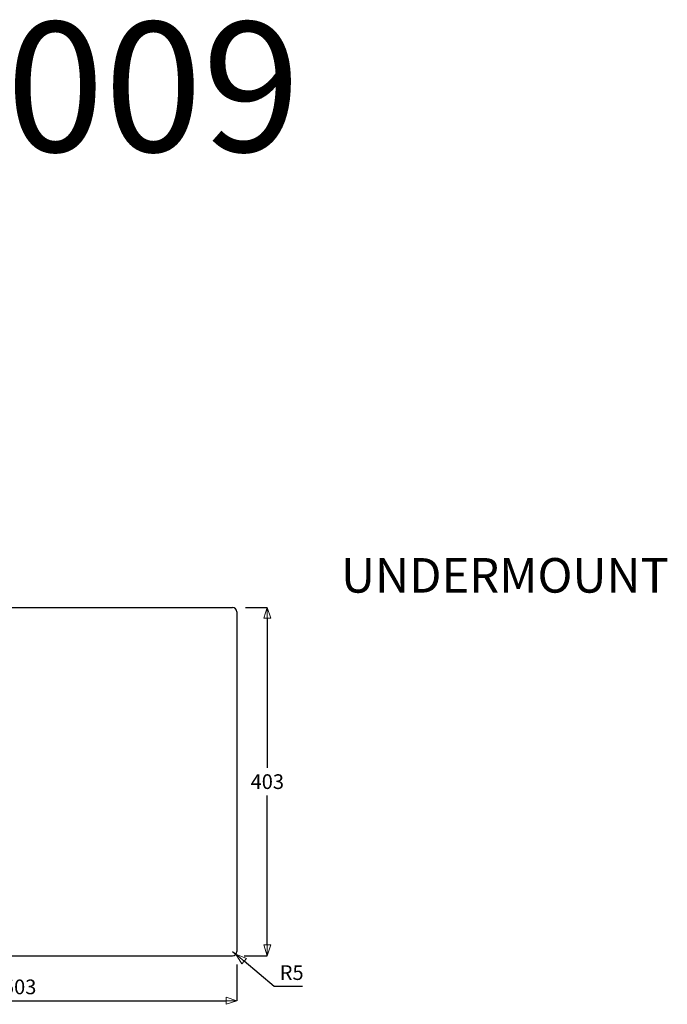
# Model space of a CAD drawing. Extents: x 65 to 1564, y 2305 to 3444.
# Drawn here: x 814 to 1564, y 2305 to 3444 of the extents above; entities that cross this region are included whole.
import ezdxf

# ---------------------------------------------------------------- set-up
doc = ezdxf.new("R2010")
doc.units = 0
doc.header["$MEASUREMENT"] = 0
doc.layers.get('0').update_dxf_attribs({"linetype": 'CONTINUOUS'})
doc.layers.get('DEFPOINTS').update_dxf_attribs({"linetype": 'CONTINUOUS'})
doc.layers.add('CUTOUT', color=60, linetype='CONTINUOUS')
doc.layers.add('LAYER1', color=1, linetype='CONTINUOUS')
doc.layers.add('DIMS SPECS', color=41, linetype='CONTINUOUS', lineweight=13)
doc.styles.add('ABODE-ISO', font='txt', dxfattribs={"width": 0.9, "height": 17})
doc.styles.get("Standard").update_dxf_attribs({"font": 'ISOCP.SHX'})
doc.dimstyles.new('abode-iso$0', dxfattribs={"dimscale": 10, "dimtxt": 17, "dimasz": 1.25, "dimexe": 0, "dimexo": 1.5, "dimgap": 0.75, "dimtad": 1, "dimtih": 1, "dimtoh": 1, "dimdec": 0, "dimrnd": 1e-08, "dimzin": 12, "dimdsep": 46, "dimtxsty": 'ABODE-ISO', "dimblk": 'FILLED-1', "dimcen": 0.09, "dimdle": 10, "dimclrd": 256, "dimclre": 256, "dimclrt": 256, "dimadec": 0, "dimazin": 3, "dimtfac": 1, "dimtdec": 0, "dimtmove": 0, "dimatfit": 3, "dimfxl": 1, "dimtolj": 1, "dimtzin": 0, "dimlwd": 25, "dimlwe": 25, "dimarcsym": 0})
doc.dimstyles.new('abode-iso$4', dxfattribs={"dimscale": 10, "dimtxt": 17, "dimasz": 1.25, "dimexe": 0, "dimexo": 1.5, "dimgap": 0.75, "dimtad": 1, "dimtih": 1, "dimtoh": 1, "dimdec": 0, "dimrnd": 1e-08, "dimzin": 12, "dimdsep": 46, "dimtxsty": 'ABODE-ISO', "dimblk": 'FILLED-1', "dimcen": 0.09, "dimdle": 10, "dimclrd": 256, "dimclre": 256, "dimclrt": 256, "dimadec": 0, "dimazin": 3, "dimtfac": 1, "dimtdec": 0, "dimtmove": 0, "dimatfit": 3, "dimfxl": 1, "dimtolj": 1, "dimtzin": 0, "dimlwd": 25, "dimlwe": 25, "dimarcsym": 0})

# ---------------------------------------------------------------- blocks, each defined once
blk = doc.blocks.new('FILLED-1')
at = {"color": 0}
for p, q in [((0, 0), (-1, 0.333)), ((-1, 0.333), (-1, -0.333)), ((-1, 0), (0, 0)), ((-1, -0.333), (0, 0))]:
    blk.add_line(p, q, dxfattribs=at)
at = {"color": 0, "flags": 128}
blk.add_lwpolyline([(-1, -0.333), (0, 0), (-1, 0.333), (-1, -0.333)], dxfattribs=at)
at = {"color": 0}
blk.add_solid([(-1, -0.333), (0, 0), (-1, 0.333), (-1, -0.333)], dxfattribs=at)
blk = doc.blocks.new('*D23')
at = {"layer": 'DEFPOINTS', "color": 0}
for p in [(1060.9, 2764), (1059.4, 2361), (1101.1, 2361)]:
    blk.add_point(p, dxfattribs=at)
at = {"layer": 'DIMS SPECS', "lineweight": 25}
for p, q in [((1075.9, 2764), (1101.1, 2764)), ((1101.1, 2751.5), (1101.1, 2578.5)), ((1101.1, 2373.5), (1101.1, 2546.5)), ((1074.4, 2361), (1101.1, 2361))]:
    blk.add_line(p, q, dxfattribs=at)
at = {"layer": 'DIMS SPECS', "lineweight": 25, "xscale": 12.5, "yscale": 12.5, "zscale": 12.5}
for p, rotation in [((1101.1, 2764), 90), ((1101.1, 2361), 270)]:
    blk.add_blockref('FILLED-1', p, dxfattribs=dict(at, rotation=rotation))
at = {"layer": 'DIMS SPECS', "insert": (1101.1, 2562.5), "char_height": 17, "attachment_point": 5, "style": 'ABODE-ISO'}
blk.add_mtext('\\A1;403', dxfattribs=at)
blk = doc.blocks.new('*D24')
at = {"layer": 'DEFPOINTS', "color": 0}
for p in [(562.9, 2366), (1065.9, 2366), (1065.9, 2309)]:
    blk.add_point(p, dxfattribs=at)
at = {"layer": 'DIMS SPECS', "lineweight": 25}
for p, q in [((562.9, 2351), (562.9, 2309)), ((1065.9, 2351), (1065.9, 2309)), ((575.4, 2309), (1053.4, 2309))]:
    blk.add_line(p, q, dxfattribs=at)
at = {"layer": 'DIMS SPECS', "lineweight": 25, "xscale": 12.5, "yscale": 12.5, "zscale": 12.5, "rotation": 180}
blk.add_blockref('FILLED-1', (562.9, 2309), dxfattribs=at)
at = {"layer": 'DIMS SPECS', "lineweight": 25, "xscale": 12.5, "yscale": 12.5, "zscale": 12.5}
blk.add_blockref('FILLED-1', (1065.9, 2309), dxfattribs=at)
at = {"layer": 'DIMS SPECS', "insert": (814.4, 2325), "char_height": 17, "attachment_point": 5, "style": 'ABODE-ISO'}
blk.add_mtext('\\A1;503', dxfattribs=at)
blk = doc.blocks.new('*D25')
at = {"layer": 'DEFPOINTS', "color": 0}
for p in [(1060.9, 2366), (1064.7, 2362.8)]:
    blk.add_point(p, dxfattribs=at)
at = {"layer": 'DIMS SPECS', "lineweight": 25}
for p, q in [((1060.9, 2366), (1064.7, 2362.8)), ((1109, 2325.5), (1074.3, 2354.8)), ((1142, 2325.5), (1109, 2325.5))]:
    blk.add_line(p, q, dxfattribs=at)
at = {"layer": 'DIMS SPECS', "lineweight": 25, "xscale": 12.5, "yscale": 12.5, "zscale": 12.5, "rotation": 139.9218622892253}
blk.add_blockref('FILLED-1', (1064.7, 2362.8), dxfattribs=at)
at = {"layer": 'DIMS SPECS', "insert": (1129.3, 2341.5), "char_height": 17, "attachment_point": 5, "style": 'ABODE-ISO'}
blk.add_mtext('\\A1;R5', dxfattribs=at)

msp = doc.modelspace()

# ---------------------------------------------------------------- linework, layer by layer
at = {"layer": 'CUTOUT'}
for p, q in [((567.9, 2764), (1060.9, 2764)), ((1065.9, 2759), (1065.9, 2366)), ((1065.9, 2759), (1065.9, 2366)), ((567.9, 2361), (1060.9, 2361))]:
    msp.add_line(p, q, dxfattribs=at)
for centre, start, end in [((1060.9, 2759), 0, 90), ((1060.9, 2366), 270, 0)]:
    msp.add_arc(centre, 5, start, end, dxfattribs=at)

# ---------------------------------------------------------------- texts
at = {"layer": 'CUTOUT', "insert": (556.9, 2821.2), "char_height": 40, "width": 559.476, "attachment_point": 1}
msp.add_mtext('\\pi15.738;UNDERMOUNT CUT OUT', dxfattribs=at)
at = {"layer": 'LAYER1'}
msp.add_text('AW5009', height=150, dxfattribs=at).set_placement((381.1, 3291.5))

# ---------------------------------------------------------------- dimensions: what is measured, and where the dimension line sits
at = {"layer": 'DIMS SPECS'}
dim = msp.add_linear_dim(base=(1101.1, 2361), p1=(1060.9, 2764), p2=(1059.4, 2361), angle=90, dimstyle='abode-iso$0', dxfattribs=at)
dim.commit()
dim.dimension.update_dxf_attribs({"geometry": '*D23', "text_midpoint": (1101.1, 2562.5)})
dim = msp.add_linear_dim(base=(1065.9, 2309), p1=(562.9, 2366), p2=(1065.9, 2366), dimstyle='abode-iso$0', dxfattribs=at)
dim.commit()
dim.dimension.update_dxf_attribs({"geometry": '*D24', "text_midpoint": (814.4, 2325)})
dim = msp.add_radius_dim(center=(1060.9, 2366), mpoint=(1064.7, 2362.8), dimstyle='abode-iso$4', dxfattribs=at)
dim.commit()
dim.dimension.update_dxf_attribs({"geometry": '*D25', "text_midpoint": (1129.3, 2325.5), "dimtype": 164})

doc.saveas('drawing.dxf')
